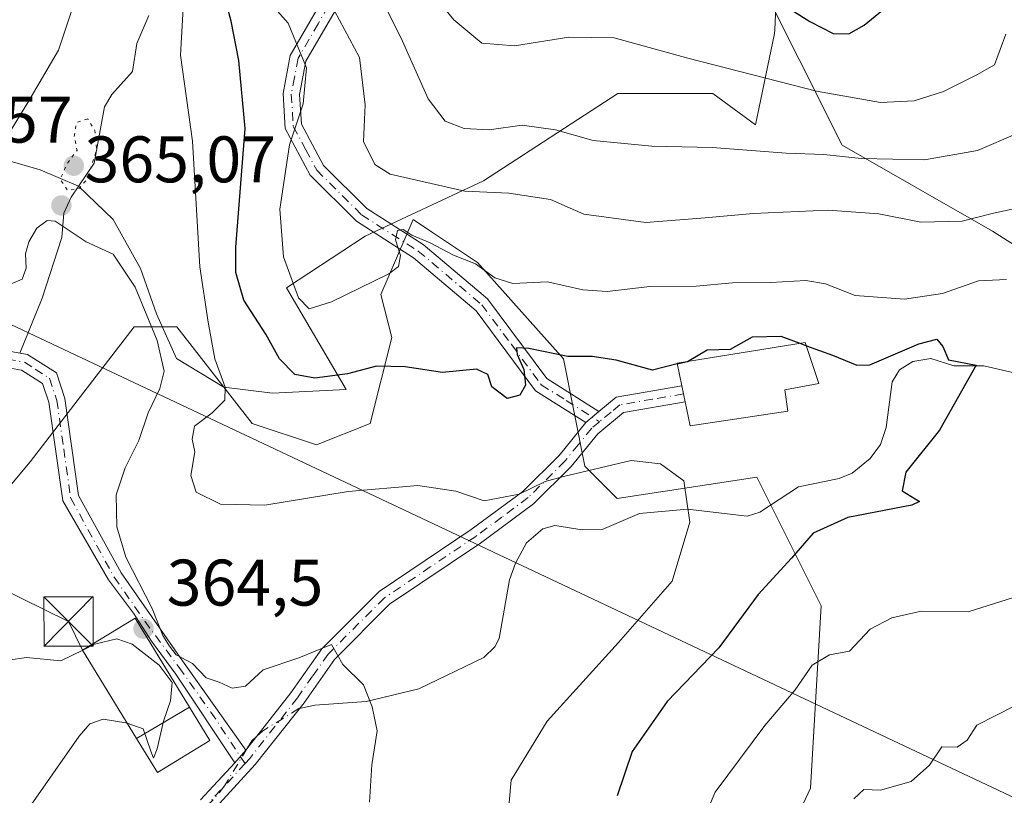
# Model space of a CAD drawing. Units: metres. Extents: x 623541 to 626969, y 4782763 to 4785139.
# Drawn here: x 624621 to 624771, y 4783303 to 4783421 of the extents above; entities that cross this region are included whole.
import ezdxf

# ---------------------------------------------------------------- set-up
doc = ezdxf.new("R2010")
doc.units = ezdxf.units.M
doc.header["$MEASUREMENT"] = 0
for name, pattern in [('DGN Style 3', [2.307223458686699, 1.648016756204785, -0.6592067024819142]), ('DGN Style 4', [2.6384748266838614, 1.318413404963828, -0.6592067024819142, 0.001648016756204785, -0.6592067024819142]), ('DGN Style 5', [1.1536117293433497, 0.4944050268614355, -0.6592067024819142])]:
    doc.linetypes.add(name, pattern=pattern)
for name, color, linetype, lineweight in [('Arbolado forestal CxS', 92, 'Continuous', 0), ('Camino Cxs', 7, 'Continuous', 0), ('Camino eje', 30, 'DGN Style 4', 13), ('Corriente natural lineal', 142, 'Continuous', 13), ('Corriente natural lineal oculto', 9, 'DGN Style 4', 13), ('Curva de nivel maestra', 30, 'Continuous', 30), ('Curva de nivel maestra oculto', 30, 'DGN Style 3', 30), ('Curva de nivel normal', 30, 'Continuous', 0), ('Curva de nivel normal depresión', 30, 'DGN Style 5', 0), ('Edificación Cxs', 1, 'Continuous', 13), ('Espacio natural protegido', 121, 'Continuous', 13), ('Espacio natural protegido CxS', 121, 'Continuous', 0), ('Pastizal CxS', 92, 'Continuous', 0), ('Piscina', 4, 'Continuous', 0), ('Punto de cota en terreno', 7, 'Continuous', 0), ('Rótulo de punto de cota en terreno', 7, 'Continuous', 0), ('Tendido', 6, 'Continuous', 0), ('Torre de tendido puntual', 7, 'Continuous', 0)]:
    doc.layers.add(name, color=color, linetype=linetype, lineweight=lineweight)
doc.styles.add('Style-Arial', font='txt')

# ---------------------------------------------------------------- blocks, each defined once
blk = doc.blocks.new('*U10')
at = {"layer": 'Arbolado forestal CxS', "color": 92, "linetype": 'Continuous', "lineweight": 0}
for points in [[(624773.8334999997, 4783632.7119, 397.4070999999968), (624752.5724999999, 4783635.9827, 394.8234999999986), (624738.3229, 4783630.044700001, 390.7486999999965), (624732.9496999999, 4783627.8057, 388.9608000000007), (624724.7729000002, 4783604.910300001, 391.0399999999936), (624698.6075999998, 4783598.369100001, 384.8387999999977), (624678.9829000002, 4783573.8387, 380.9400000000023), (624675.7121000001, 4783550.943299999, 380.4024999999965), (624690.4301000005, 4783546.0373, 385.7502999999998), (624692.0661000004, 4783531.3201, 388.3545000000013), (624682.2551999995, 4783524.777899999, 385.540599999993), (624690.4301000005, 4783485.5285, 388.6085000000021), (624713.3252999998, 4783465.906300001, 399.3362999999954), (624732.9495000001, 4783428.293099999, 401.2434999999969), (624746.0318, 4783402.127499999, 391.7216000000044), (624768.9267999995, 4783389.044700001, 385.0041000000056), (624786.9149000002, 4783377.5977, 379.1955000000016)], [(624729.7471000003, 4783279.6209, 381.7158999999957), (624741.1945000002, 4783304.1513, 382.8748999999953), (624742.8306999998, 4783331.9527, 377.6732999999949), (624739.6875, 4783338.2391, 374.5285000000004), (624733.0186999999, 4783351.576500001, 371.4968999999983), (624711.7588999998, 4783348.3059, 369.2550999999949), (624706.8532999996, 4783353.2119, 370.8178000000044), (624703.5822999999, 4783369.564900001, 375.7157000000007), (624690.4990999997, 4783384.2829, 380.8463000000047), (624683.4924999997, 4783388.954500001, 382.203800000003), (624680.6870999997, 4783390.825300001, 382.9559000000008), (624675.7808999997, 4783379.376900001, 380.1416000000027), (624677.4175000006, 4783372.8355, 378.1539000000048), (624674.1457000002, 4783359.752499999, 372.695000000007), (624665.9688999997, 4783356.4823, 372.1682000000001), (624656.1564999997, 4783359.752499999, 371.3984999999957), (624644.7094999999, 4783374.470699999, 367.1723999999958), (624638.1683, 4783374.4705, 364.230899999995), (624637.1552999998, 4783373.1535, 363.6055000000051), (624622.3415000001, 4783353.895500001, 361.0760000000009), (624621.8152999999, 4783353.2115, 361.0198999999994), (624597.2845000002, 4783323.774700001, 358.8671999999933), (624584.2018999998, 4783315.5987, 360.0228999999963), (624574.3891000003, 4783299.244100001, 368.4404000000068)]]:
    blk.add_polyline3d(points, dxfattribs=at)
blk = doc.blocks.new('*U19')
at = {"layer": 'Pastizal CxS', "color": 92, "linetype": 'Continuous', "lineweight": 0}
blk.add_polyline3d([(624786.9149000002, 4783377.5977, 379.1955000000016), (624768.9267999995, 4783389.044700001, 385.0041000000056), (624746.0318, 4783402.127499999, 391.7216000000044), (624732.9495000001, 4783428.293099999, 401.2434999999969), (624713.3252999998, 4783465.906300001, 399.3362999999954), (624690.4301000005, 4783485.5285, 388.6085000000021), (624682.2551999995, 4783524.777899999, 385.540599999993), (624692.0661000004, 4783531.3201, 388.3545000000013), (624690.4301000005, 4783546.0373, 385.7502999999998), (624675.7121000001, 4783550.943299999, 380.4024999999965), (624678.9829000002, 4783573.8387, 380.9400000000023), (624698.6075999998, 4783598.369100001, 384.8387999999977), (624724.7729000002, 4783604.910300001, 391.0399999999936), (624732.9496999999, 4783627.8057, 388.9608000000007), (624738.3229, 4783630.044700001, 390.7486999999965), (624752.5724999999, 4783635.9827, 394.8234999999986), (624773.8334999997, 4783632.7119, 397.4070999999968)], dxfattribs=at)
blk = doc.blocks.new('5PATER')
at = {"layer": 'Punto de cota en terreno', "linetype": 'Continuous', "lineweight": 0}
h = blk.add_hatch(color=51, dxfattribs=at)
edge = h.paths.add_edge_path()
edge.add_ellipse((0, 0), major_axis=(-0.1095731443231308, -0.1110710700762829), ratio=0.9994222409660322, start_angle=0, end_angle=360)
blk = doc.blocks.new('5TTEND')
at = {"layer": 'Piscina', "color": 7, "linetype": 'Continuous', "lineweight": 0}
for p, q in [((-0.375, 0.3754), (0.375, -0.3746)), ((0.3720000000000001, 0.3784000000000001), (-0.3720000000000001, -0.3776))]:
    blk.add_line(p, q, dxfattribs=at)
at = {"layer": 'Piscina', "color": 7, "linetype": 'Continuous', "lineweight": 0, "flags": 128}
blk.add_lwpolyline([(-0.375, -0.3746), (0.375, -0.3746), (0.375, 0.3754), (-0.375, 0.3754), (-0.3720000000000001, -0.3776)], dxfattribs=at)

msp = doc.modelspace()

# ---------------------------------------------------------------- linework, layer by layer
at = {"layer": 'Arbolado forestal CxS', "color": 92, "linetype": 'Continuous', "lineweight": 0}
for points in [[(624786.9149000002, 4783377.5977, 379.1955000000016), (624768.9267999995, 4783389.044700001, 385.0041000000056), (624746.0318, 4783402.127499999, 391.7216000000044), (624732.9495000001, 4783428.293099999, 401.2434999999969), (624713.3252999998, 4783465.906300001, 399.3362999999954), (624690.4301000005, 4783485.5285, 388.6085000000021), (624682.2551999995, 4783524.777899999, 385.540599999993), (624692.0661000004, 4783531.3201, 388.3545000000013), (624690.4301000005, 4783546.0373, 385.7502999999998), (624675.7121000001, 4783550.943299999, 380.4024999999965), (624678.9829000002, 4783573.8387, 380.9400000000023), (624698.6075999998, 4783598.369100001, 384.8387999999977), (624724.7729000002, 4783604.910300001, 391.0399999999936), (624732.9496999999, 4783627.8057, 388.9608000000007), (624738.3229, 4783630.044700001, 390.7486999999965), (624752.5724999999, 4783635.9827, 394.8234999999986), (624773.8334999997, 4783632.7119, 397.4070999999968)], [(624729.7471000003, 4783279.6209, 381.7158999999957), (624741.1945000002, 4783304.1513, 382.8748999999953), (624742.8306999998, 4783331.9527, 377.6732999999949), (624739.6875, 4783338.2391, 374.5285000000004), (624733.0186999999, 4783351.576500001, 371.4968999999983), (624711.7588999998, 4783348.3059, 369.2550999999949), (624706.8532999996, 4783353.2119, 370.8178000000044), (624703.5822999999, 4783369.564900001, 375.7157000000007), (624690.4990999997, 4783384.2829, 380.8463000000047), (624683.4924999997, 4783388.954500001, 382.203800000003), (624680.6870999997, 4783390.825300001, 382.9559000000008), (624675.7808999997, 4783379.376900001, 380.1416000000027), (624677.4175000006, 4783372.8355, 378.1539000000048), (624674.1457000002, 4783359.752499999, 372.695000000007), (624665.9688999997, 4783356.4823, 372.1682000000001), (624656.1564999997, 4783359.752499999, 371.3984999999957), (624644.7094999999, 4783374.470699999, 367.1723999999958), (624638.1683, 4783374.4705, 364.230899999995), (624637.1552999998, 4783373.1535, 363.6055000000051), (624622.3415000001, 4783353.895500001, 361.0760000000009), (624621.8152999999, 4783353.2115, 361.0198999999994), (624597.2845000002, 4783323.774700001, 358.8671999999933), (624584.2018999998, 4783315.5987, 360.0228999999963), (624574.3891000003, 4783299.244100001, 368.4404000000068)]]:
    msp.add_polyline3d(points, dxfattribs=at)
at = {"layer": 'Camino Cxs', "color": 7, "linetype": 'Continuous', "lineweight": 0, "extrusion": (0.3952184109233195, -0.8800100261419608, 0.2634098736890318), "elevation": -3962407.633590739, "flags": 128}
msp.add_lwpolyline([(2529556.4917027, 1082348.76741137), (2529559.819535588, 1082352.249173239), (2529569.628223812, 1082342.682828293)], dxfattribs=at)
at = {"layer": 'Camino Cxs', "color": 7, "linetype": 'Continuous', "lineweight": 0, "extrusion": (0.980896699958608, 0.194492081262343, 0.003807142833516837), "elevation": 1543115.513694726, "flags": 128}
msp.add_lwpolyline([(4570517.123315161, -5493.516181831998), (4570515.866669848, -5495.066793069581), (4570514.613045045, -5496.667604670974)], dxfattribs=at)
at = {"layer": 'Camino Cxs', "color": 7, "linetype": 'Continuous', "lineweight": 0, "extrusion": (-0.6051618035497017, -0.5113617244611998, 0.6101543888890256), "elevation": -2823841.726935517, "flags": 128}
msp.add_lwpolyline([(-3250425.605213874, 2175187.755285831), (-3250425.605213874, 2175192.046684206)], dxfattribs=at)
msp.add_lwpolyline([(-3250425.605213874, 2175187.755285831), (-3250425.605213874, 2175192.046684206)], dxfattribs=at)
at = {"layer": 'Camino Cxs', "color": 7, "linetype": 'Continuous', "lineweight": 0, "extrusion": (-0.3619675958562532, -0.410939682308346, 0.8367245885321882), "elevation": -2191439.24765947, "flags": 128}
msp.add_lwpolyline([(-2692920.323425745, 3349030.025611143), (-2692920.323425745, 3349033.099435941)], dxfattribs=at)
msp.add_lwpolyline([(-2692920.323425745, 3349030.025611143), (-2692920.323425745, 3349033.099435941)], dxfattribs=at)
at = {"layer": 'Camino Cxs', "color": 7, "linetype": 'Continuous', "lineweight": 0}
for points in [[(624706.9600999998, 4783359.860099999, 383.8545000000013), (624699.3201000001, 4783364.710100001, 376.8065999999963), (624690.2801000001, 4783376.920100001, 378.6750999999931), (624680.7200999996, 4783384.9901, 388.3561000000045), (624672.0301000001, 4783390.550100001, 398.6420000000071), (624665.0000999998, 4783397.550100001, 390.922900000005), (624661.2001, 4783404.6501, 383.7556999999942), (624660.8701, 4783409.9901, 385.4808000000049), (624661.9700999996, 4783415.8101, 397.9418000000005), (624668.0601000005, 4783426.3301, 403.5877000000037), (624677.7401000002, 4783444.4001, 403.011599999998), (624688.7301000003, 4783465.120100001, 404.9223000000056), (624696.0800999999, 4783476.5701, 395.4406000000017), (624703.7301000003, 4783488.5001, 401.2623000000021), (624711.6700999998, 4783500.440099999, 408.2871000000014), (624728.3400999998, 4783513.3301, 402.4743000000017), (624737.1601, 4783524.220100001, 413.3239999999932), (624746.2901, 4783532.9801, 409.9152000000031), (624759.1300999997, 4783539.2301, 411.3910000000033), (624773.7100999998, 4783543.220100001, 414.2887999999948)], [(624774.4200999998, 4783540.8301, 415.0442000000039), (624760.0201000003, 4783536.880100001, 412.207899999994), (624747.7401000002, 4783530.9001, 412.2829000000056), (624739.0100999996, 4783522.530099999, 417.0081999999966), (624730.1001000004, 4783511.530099999, 402.8028000000049), (624713.5301000001, 4783498.720100001, 404.3751000000047), (624705.8300999999, 4783487.140100001, 397.8873000000021), (624698.1901000004, 4783475.220100001, 395.8413), (624690.8901000004, 4783463.860099999, 410.1962000000058), (624679.9401000004, 4783443.2301, 403.9444999999978), (624670.2500999998, 4783425.110099999, 404.3350999999966), (624664.3501000004, 4783414.9301, 397.6187999999966), (624663.3800999997, 4783409.8301, 387.4939000000013), (624663.6601, 4783405.340100001, 385.671199999997), (624667.0301000001, 4783399.0601, 394.894100000005), (624673.6101000002, 4783392.5101, 400.053700000004), (624682.2001, 4783387.0101, 390.7679999999964), (624691.9951, 4783378.7401, 379.232799999998), (624701.0601000005, 4783366.5701, 378.7881999999955), (624708.9600999998, 4783361.550100001, 387.2544999999955)], [(624670.2500999998, 4783425.110099999, 404.3350999999966), (624664.3501000004, 4783414.9301, 397.6187999999966), (624663.3800999997, 4783409.8301, 387.4939000000013), (624663.6601, 4783405.340100001, 385.671199999997), (624667.0301000001, 4783399.0601, 394.894100000005), (624673.6101000002, 4783392.5101, 400.053700000004), (624682.2001, 4783387.0101, 390.7679999999964), (624691.9951, 4783378.7401, 379.232799999998), (624701.0601000005, 4783366.5701, 378.7881999999955), (624708.9600999998, 4783361.550100001, 387.2544999999955), (624706.9600999998, 4783359.860099999, 383.8545000000013), (624699.3201000001, 4783364.710100001, 376.8065999999963), (624690.2801000001, 4783376.920100001, 378.6750999999931), (624680.7200999996, 4783384.9901, 388.3561000000045), (624672.0301000001, 4783390.550100001, 398.6420000000071), (624665.0000999998, 4783397.550100001, 390.922900000005), (624661.2001, 4783404.6501, 383.7556999999942), (624660.8701, 4783409.9901, 385.4808000000049), (624661.9700999996, 4783415.8101, 397.9418000000005), (624668.0601000005, 4783426.3301, 403.5877000000037)], [(624653.5100999996, 4783308.040100001, 377.8638999999966), (624644.5500999996, 4783321.550100001, 368.5532999999996), (624640.8268999998, 4783326.57, 368.8303000000014), (624638.0788000004, 4783330.8322, 367.6392999999953), (624634.2884999998, 4783335.8992, 365.2707999999984), (624627.3201000001, 4783347.970100001, 370.5491999999941), (624625.1901000004, 4783362.970100001, 371.382500000007), (624624.2500999998, 4783365.8101, 375.1640999999945), (624621.0301000001, 4783367.870100001, 379.9717999999993), (624616.5301000001, 4783368.6801, 380.9652999999962), (624611.3000999996, 4783367.890100001, 382.8901999999944), (624597.1700999998, 4783362.4001, 378.0938000000024), (624589.8400999998, 4783361.5001, 378.1579999999958), (624581.0500999996, 4783361.4301, 381.0387999999948), (624564.8501000004, 4783367.530099999, 386.4193999999989), (624551.1801000005, 4783373.4801, 386.0228000000061), (624540.1501000002, 4783379.890100001, 385.3242999999929), (624527.1201, 4783391.210100001, 387.6128000000026), (624514.4901000002, 4783405.640100001, 390.4057999999932), (624499.8000999996, 4783418.880100001, 391.3858999999939)], [(624545.7538999999, 4783379.5275, 387.026199999993), (624552.3101000005, 4783375.710100001, 387.1505000000034), (624565.7901, 4783369.850099999, 388.8779000000068), (624581.5000999998, 4783363.9301, 381.7562000000034), (624589.6801000005, 4783364.0001, 378.038400000005), (624596.5601000005, 4783364.850099999, 377.5500999999931), (624610.6501000002, 4783370.3201, 383.5268000000069), (624616.5701000001, 4783371.210100001, 380.247000000003), (624621.9700999996, 4783370.2501, 378.0127000000066), (624626.3501000004, 4783367.4301, 373.2084000000032), (624627.6401000004, 4783363.540100001, 369.4199999999983), (624629.7301000003, 4783348.780099999, 368.4464000000008), (624636.2001, 4783337.0001, 366.2391000000061), (624645.5301000001, 4783323.5701, 368.3411999999953), (624655.2100999998, 4783309.970100001, 379.5472000000009)], [(624616.5701000001, 4783371.210100001, 380.247000000003), (624621.9700999996, 4783370.2501, 378.0127000000066), (624626.3501000004, 4783367.4301, 373.2084000000032), (624627.6401000004, 4783363.540100001, 369.4199999999983), (624629.7301000003, 4783348.780099999, 368.4464000000008), (624636.2001, 4783337.0001, 366.2391000000061), (624645.5301000001, 4783323.5701, 368.3411999999953), (624655.2100999998, 4783309.970100001, 379.5472000000009), (624653.5100999996, 4783308.040100001, 377.8638999999966), (624644.5500999996, 4783321.550100001, 368.5532999999996), (624640.8268999998, 4783326.57, 368.8303000000014), (624638.0788000004, 4783330.8322, 367.6392999999953), (624634.2884999998, 4783335.8992, 365.2707999999984), (624627.3201000001, 4783347.970100001, 370.5491999999941), (624625.1901000004, 4783362.970100001, 371.382500000007), (624624.2500999998, 4783365.8101, 375.1640999999945), (624621.0301000001, 4783367.870100001, 379.9717999999993), (624616.5301000001, 4783368.6801, 380.9652999999962)], [(624648.3101000005, 4783302.4001, 365.9094999999944), (624653.5100999996, 4783308.040100001, 377.8638999999966), (624655.2100999998, 4783309.970100001, 379.5472000000009), (624662.0601000005, 4783318.6801, 374.4695000000065), (624666.7600999996, 4783325.4001, 372.6364999999932), (624675.5100999996, 4783334.120100001, 370.4438999999985), (624689.5000999998, 4783343.5601, 370.5684000000037), (624697.3901000004, 4783349.390100001, 373.0222000000067), (624702.9001000002, 4783354.870100001, 377.3793000000005), (624706.9600999998, 4783359.860099999, 383.8545000000013), (624708.9600999998, 4783361.550100001, 387.2544999999955), (624711.6201, 4783363.7501, 390.6132999999973), (624721.6002000002, 4783365.469599999, 381.3846000000049), (624721.8503999999, 4783364.238399999, 379.8341999999975), (624722.1002000002, 4783363.009600001, 378.2330999999977), (624712.7001, 4783361.4001, 388.3787000000011), (624708.8201000001, 4783358.1801, 383.0427000000054), (624704.7500999998, 4783353.190099999, 380.3019000000059), (624699.0201000003, 4783347.4901, 373.6840999999986), (624690.9401000004, 4783341.5101, 370.3099999999977), (624677.1001000004, 4783332.1801, 371.2939999999944), (624668.6801000005, 4783323.790100001, 374.8984000000055), (624664.0701000001, 4783317.1801, 376.0280999999959), (624656.6401000004, 4783307.7501, 385.8809000000037), (624650.0500999996, 4783300.600099999, 369.1625000000058)], [(624722.1002000002, 4783363.0099, 378.2333999999973), (624712.7001, 4783361.4001, 388.3787000000011), (624708.8201000001, 4783358.1801, 383.0427000000054), (624704.7500999998, 4783353.190099999, 380.3019000000059), (624699.0201000003, 4783347.4901, 373.6840999999986), (624690.9401000004, 4783341.5101, 370.3099999999977), (624677.1001000004, 4783332.1801, 371.2939999999944), (624668.6801000005, 4783323.790100001, 374.8984000000055), (624664.0701000001, 4783317.1801, 376.0280999999959), (624656.6401000004, 4783307.7501, 385.8809000000037), (624650.0500999996, 4783300.600099999, 369.1625000000058)], [(624655.2100999998, 4783309.970100001, 379.5472000000009), (624662.0601000005, 4783318.6801, 374.4695000000065), (624666.7600999996, 4783325.4001, 372.6364999999932), (624675.5100999996, 4783334.120100001, 370.4438999999985), (624689.5000999998, 4783343.5601, 370.5684000000037), (624697.3901000004, 4783349.390100001, 373.0222000000067), (624702.9001000002, 4783354.870100001, 377.3793000000005), (624706.9600999998, 4783359.860099999, 383.8545000000013)], [(624648.3101000005, 4783302.4001, 365.9094999999944), (624653.5100999996, 4783308.040100001, 377.8638999999966)]]:
    msp.add_polyline3d(points, dxfattribs=at)
at = {"layer": 'Camino eje', "color": 30, "linetype": 'DGN Style 4', "lineweight": 13}
for points in [[(624669.1551000001, 4783425.720100001, 404.036500000002), (624666.2050999999, 4783420.630100001, 403.147299999997), (624663.1601, 4783415.370100001, 397.8117999999959), (624662.6101000002, 4783412.460100001, 391.4131999999955), (624662.1250999998, 4783409.9101, 385.9835000000021), (624662.4301000005, 4783404.995100001, 383.4398999999976), (624664.3300999999, 4783401.4451, 389.3769000000029), (624666.0151000004, 4783398.3051, 392.8925000000018), (624672.8201000001, 4783391.530099999, 399.3285000000033), (624681.4600999998, 4783386.0001, 389.4092999999993), (624691.1375000002, 4783377.8301, 378.863400000002), (624695.6700999998, 4783371.745100001, 376.8338999999978), (624700.1901000004, 4783365.640100001, 377.7446000000054), (624704.0100999996, 4783363.215100001, 381.5647999999928), (624709.0603, 4783360.006100001, 385.3687999999966)], [(624618.8000999996, 4783369.540100001, 379.6794999999984), (624621.5000999998, 4783369.0601, 379.0381000000052), (624623.1101000002, 4783368.030099999, 378.4994000000006), (624625.3000999996, 4783366.620100001, 374.3375999999989), (624626.4151, 4783363.255100001, 370.4281999999948), (624627.4600999998, 4783355.8751, 366.9447999999975), (624628.5251000002, 4783348.3751, 369.4657000000007), (624635.1350999996, 4783336.340100001, 365.6690999999992), (624639.8000999996, 4783329.6251, 368.1708000000072), (624645.0401, 4783322.5601, 368.5429000000004), (624649.8800999997, 4783315.7601, 368.5684999999939), (624654.3601000002, 4783309.005100001, 378.7274999999936), (624655.1020999998, 4783307.9257, 381.8932999999961)], [(624721.8503999999, 4783364.238399999, 379.8341999999975), (624717.1551000001, 4783363.4351, 387.2737000000052), (624712.1601, 4783362.575099999, 390.0727000000043), (624710.8300999999, 4783361.475099999, 387.9523999999947), (624709.0603, 4783360.006100001, 385.3687999999966)], [(624709.0603, 4783360.006100001, 385.3687999999966), (624707.8901000004, 4783359.020099999, 383.8466999999946), (624705.8601000002, 4783356.5251, 380.2321999999986), (624703.8251, 4783354.030099999, 378.881899999993), (624698.2050999999, 4783348.440099999, 373.2623000000021), (624694.1651, 4783345.450099999, 371.9729999999981), (624690.2200999996, 4783342.5351, 370.4312999999966), (624683.3000999996, 4783337.870100001, 369.7284999999974), (624676.3051000005, 4783333.1501, 370.6607999999979), (624667.7200999996, 4783324.595100001, 373.8374999999942), (624665.3701, 4783321.235099999, 372.6953999999969), (624663.0651000004, 4783317.9301, 375.7323999999935), (624659.6401000004, 4783313.575099999, 379.8175000000047), (624655.7940999996, 4783308.711300001, 382.5684000000037), (624655.1020999998, 4783307.9257, 381.8932999999961)], [(624655.1020999998, 4783307.9257, 381.8932999999961), (624649.1801000005, 4783301.5001, 367.6530999999959)]]:
    msp.add_polyline3d(points, dxfattribs=at)
at = {"layer": 'Corriente natural lineal', "color": 142, "linetype": 'Continuous', "lineweight": 13, "extrusion": (-0.00588672268237561, -0.02260001756817153, 0.9997272556562511), "elevation": -111416.683935052, "flags": 128}
msp.add_lwpolyline([(-601212.3009372127, 4785018.312961721), (-601212.8453226776, 4785017.495118407), (-601213.2389584006, 4785016.163446832)], dxfattribs=at)
at = {"layer": 'Corriente natural lineal', "color": 142, "linetype": 'Continuous', "lineweight": 13}
for points in [[(624640.4508999997, 4783421.884500001, 367.1996000000072), (624638.5867999997, 4783417.618899999, 367.1401999999944), (624637.9190999996, 4783413.352700001, 366.4585999999982), (624634.8084000006, 4783409.8662, 366.436600000001), (624633.6964999996, 4783407.9794, 366.2464999999939), (624632.1140000002, 4783399.3762, 365.0135000000009), (624628.6120999996, 4783394.202, 365.4505999999965), (624627.4961000001, 4783391.7908, 365.257700000002), (624627.1829000004, 4783388.057399999, 364.5757000000012), (624624.1928000003, 4783378.807499999, 364.1108999999997), (624620.7583, 4783370.465500001, 363.9703000000009)], [(624778.3250000002, 4783366.0034, 375.8074999999953), (624767.5798000004, 4783368.524900001, 374.9567999999999), (624763.0109000001, 4783368.493000001, 374.8218000000052), (624759.5275999998, 4783369.635299999, 375.1350999999996), (624756.7653999999, 4783369.2009, 374.9953999999998), (624754.7643999998, 4783367.927999999, 374.752999999997), (624753.6337000001, 4783366.0974, 374.4005000000034), (624752.7070000004, 4783359.140699999, 372.9710000000051), (624751.8491000002, 4783356.5219, 372.7727000000014), (624750.2668000003, 4783354.3871, 372.7201999999961), (624747.5307, 4783352.1391, 372.3114999999962), (624745.5725999996, 4783351.3597, 372.2703000000038), (624739.3888999998, 4783350.064099999, 372.0497000000032), (624733.4705999997, 4783346.2106, 371.6640000000043), (624731.5581, 4783345.607899999, 371.436600000001), (624722.4890000002, 4783346.6599, 370.0896999999969), (624715.1808000002, 4783346.017000001, 369.4988000000012), (624709.4698999999, 4783343.593599999, 368.7584999999963), (624706.4001000002, 4783343.5086, 368.4360000000015), (624702.2473999998, 4783344.169600001, 368.2881000000052), (624700.4417000003, 4783343.7031, 368.3589000000065), (624697.9593000002, 4783341.551100001, 367.9599000000017), (624696.2472000001, 4783338.439900001, 367.476800000004), (624695.3383, 4783335.9079, 367.2434000000067), (624693.8038999997, 4783326.9813, 366.7765000000072), (624693.1438999996, 4783325.7125, 366.757500000007), (624691.4469, 4783324.0612, 366.6297999999952), (624681.5697999997, 4783319.312700001, 365.6944999999978), (624673.5179000003, 4783317.360200001, 364.6731), (624665.7148000002, 4783316.836100001, 364.3745999999956), (624663.3905999997, 4783316.317700001, 364.2486999999965)]]:
    msp.add_polyline3d(points, dxfattribs=at)
at = {"layer": 'Corriente natural lineal oculto', "color": 9, "linetype": 'DGN Style 4', "lineweight": 13}
for points in [[(624663.3905999997, 4783316.317700001, 364.2486999999965), (624663.2676999997, 4783316.290300001, 364.2415000000037), (624657.7894000001, 4783312.883099999, 363.651199999993), (624656.8225999996, 4783312.020500001, 363.5323999999964)], [(624655.3732000003, 4783310.177400001, 363.4821999999986), (624651.9563999996, 4783304.5075, 363.0247999999993), (624650.2399000004, 4783302.388499999, 362.8871000000072), (624646.2368999999, 4783298.5715, 362.2884999999951), (624641.0543999998, 4783294.856100001, 362.2897999999986), (624637.4267999995, 4783290.831900001, 362.0877999999939), (624633.5955999997, 4783284.7404, 361.695200000002), (624632.9482000005, 4783282.847999999, 361.4060000000027)]]:
    msp.add_polyline3d(points, dxfattribs=at)
at = {"layer": 'Curva de nivel maestra', "color": 30, "linetype": 'Continuous', "lineweight": 30, "flags": 128}
for points, elevation in [([(624720.9128999999, 4783368.808599999), (624717.1399999997, 4783367.860099999), (624711.5999999996, 4783369.390100001), (624707.9699999997, 4783369.950099999), (624704.2599999999, 4783369.9301), (624698.3200000003, 4783371.1801), (624696.4000000004, 4783371.2601), (624696.5199999996, 4783370.2401), (624697.54, 4783367.960100001), (624697.7999999998, 4783365.5701), (624696.9500000002, 4783364.050100001), (624694.9800000006, 4783363.550100001), (624692.6699999999, 4783365.3101), (624692.0499999998, 4783367.220100001), (624690.3200000003, 4783368.030099999), (624685.1399999997, 4783367.4901), (624679.4699999997, 4783368.350099999), (624675.1100000005, 4783368.4801), (624670.6699999999, 4783367.3201), (624665.6900000004, 4783366.620100001), (624662.6600000003, 4783367.220100001), (624660.3399999999, 4783369.5601), (624658.2699999996, 4783373.3301), (624654.9100000003, 4783378.5001), (624653.6900000004, 4783382.7501), (624653.7000000002, 4783386.590100001), (624655.0999999996, 4783404.700099999), (624654.1399999997, 4783415.040100001), (624652.9600000001, 4783421.040100001), (624651.4600000001, 4783426.700099999)], 374.9999999999999), ([(624734.1799999997, 4783425.4101), (624741.1100000005, 4783421.0001), (624744.6600000003, 4783419.140100001), (624747.0599999997, 4783419.100099999), (624749.3600000005, 4783420.420100001), (624752.7100000001, 4783423.1501)], 400), ([(624740.5772000002, 4783371.577099999), (624744.5599999997, 4783370.120100001), (624748.2699999996, 4783368.600099999), (624750.2300000006, 4783368.6801), (624757.7000000002, 4783371.860099999), (624760.4500000002, 4783372.5801), (624761.3399999999, 4783371.4801), (624762.2199999997, 4783369.4301), (624766.4100000003, 4783368.640100001), (624760.8700000001, 4783358.700099999), (624755.7000000002, 4783352.3301), (624755.1699999999, 4783349.450099999), (624757.7999999998, 4783347.840100001), (624756.6100000005, 4783347.300100001), (624746.8899999997, 4783345.4001), (624741.6100000005, 4783343.040100001), (624738.3200000003, 4783339.200099999), (624733.2199999997, 4783333.6801), (624727.25, 4783325.530099999), (624719.3600000005, 4783317.370100001), (624714.04, 4783309.780099999), (624711.7599999999, 4783303.0001)], 375), ([(624722.2070000004, 4783369.134), (624722.4699999997, 4783369.200099999), (624725.4699999997, 4783370.970100001), (624729.0199999996, 4783371.0701), (624732.3899999997, 4783372.920100001), (624736.6600000003, 4783373.0101), (624739.5546000004, 4783371.951199999)], 375)]:
    msp.add_lwpolyline(points, dxfattribs=dict(at, elevation=elevation))
at = {"layer": 'Curva de nivel maestra oculto', "color": 30, "linetype": 'DGN Style 3', "lineweight": 30, "elevation": 375, "flags": 128}
for points in [[(624739.5546000004, 4783371.951199999), (624740.5772000002, 4783371.577099999)], [(624720.9128999999, 4783368.808599999), (624722.2070000004, 4783369.134)]]:
    msp.add_lwpolyline(points, dxfattribs=at)
at = {"layer": 'Curva de nivel normal', "color": 30, "linetype": 'Continuous', "lineweight": 0, "flags": 128}
for points, elevation in [([(624694.7800000003, 4783296.32), (624695.6100000005, 4783305.369999999), (624701.0899999999, 4783314.369999999), (624711.9800000006, 4783326.369999999), (624720.1100000005, 4783335.699999999), (624722.8399999999, 4783344.699999999), (624721.9199999999, 4783351.01), (624718.3600000005, 4783353.59), (624713.8799999999, 4783354.109999999), (624703.5999999996, 4783351.67), (624700.7800000003, 4783350.9), (624696.8099999997, 4783348.939999999), (624691.5, 4783347.960000001), (624687.2000000002, 4783349.430000001), (624681.3899999997, 4783350.279999999), (624670.79, 4783349.359999999), (624658.0700000003, 4783347.27), (624651.3399999999, 4783347.460000001), (624647.6299999999, 4783349.27), (624646.8200000003, 4783351.789999999), (624647.4299999997, 4783355.430000001), (624647.0499999998, 4783357.350000001), (624647.3799999999, 4783359.34), (624650.0599999997, 4783361.369999999), (624651.9900000002, 4783363.26), (624652.0499999998, 4783365.25), (624650.4600000001, 4783369.59), (624649.4400000004, 4783375.180000001), (624648.1799999997, 4783383.600000001), (624647.0599999997, 4783402.720000001), (624645.2599999999, 4783415.859999999), (624646.0700000003, 4783430.24)], 370), ([(624772.7699999996, 4783403.939999999), (624766.6600000003, 4783401.32), (624758.54, 4783399.92), (624748.9000000004, 4783400.09), (624743.25, 4783400.710000001), (624737.4699999997, 4783400.92), (624726.2000000002, 4783401.800000001), (624717.0599999997, 4783401.960000001), (624708.0800000001, 4783402.850000001), (624702.3399999999, 4783404.449999999), (624697.29, 4783405.180000001), (624692.2400000002, 4783404.480000001), (624688.4600000001, 4783404.689999999), (624685.5599999997, 4783405.789999999), (624682.9699999997, 4783409.199999999), (624678.8799999999, 4783418.439999999), (624674.7800000003, 4783426.49)], 390), ([(624770.9600000001, 4783419.039999999), (624769.2300000006, 4783414.380000001), (624766.5499999998, 4783412.83), (624761.4800000006, 4783410.310000001), (624756.9800000006, 4783408.869999999), (624751.8600000005, 4783408.65), (624742.1299999999, 4783410.359999999), (624722.5, 4783415.4), (624711.3200000003, 4783418.480000001), (624704.4100000003, 4783418.58), (624696.1399999997, 4783417.26), (624691.1399999997, 4783417.680000001), (624686.8899999997, 4783421.24), (624682.3399999999, 4783426.789999999)], 395), ([(624771.0499999998, 4783381.66), (624766.8099999997, 4783381.449999999), (624761.3200000003, 4783379.52), (624755.5300000003, 4783378.65), (624747.9900000002, 4783379.24), (624743.4900000002, 4783381.01), (624740.4800000006, 4783381.529999999), (624735.1399999997, 4783381.189999999), (624729.3200000003, 4783381.140000001), (624723.7800000003, 4783380.67), (624716.7100000001, 4783380.609999999), (624710.2199999997, 4783379.84), (624706.5099999999, 4783380.07), (624701.1399999997, 4783381.289999999), (624695.8399999999, 4783381.08), (624693.1200000001, 4783381.91), (624690.1600000003, 4783384.060000001), (624686.8099999997, 4783385.4), (624683.2599999999, 4783387.27), (624680.4699999997, 4783388.41), (624679.1600000003, 4783389.27), (624678.2999999998, 4783389.140000001), (624677.9900000002, 4783387.699999999), (624678.7800000003, 4783385.310000001), (624678.4299999997, 4783383.67), (624676.9800000006, 4783382.550000001), (624668.2300000006, 4783378.279999999), (624664.8399999999, 4783377.199999999), (624663.2300000006, 4783378.880000001), (624660.9600000001, 4783385.100000001), (624660.3600000005, 4783392.369999999), (624661.8399999999, 4783402.210000001), (624663.9500000002, 4783408.42), (624664.4600000001, 4783413.9), (624661.6600000003, 4783420.710000001), (624657.9600000001, 4783424.949999999)], 380), ([(624629.0800000001, 4783423.789999999), (624626.6500000004, 4783416.59), (624622.1500000004, 4783408.869999999), (624616.7100000001, 4783400.039999999)], 370), ([(624668.7100000001, 4783422.619999999), (624672.4900000002, 4783415.480000001), (624673.3600000005, 4783408.26), (624673.1100000005, 4783402.67), (624674.8399999999, 4783399.210000001), (624677.1600000003, 4783397.720000001), (624688.5599999997, 4783395.119999999), (624695.2800000003, 4783394.84), (624701.6200000001, 4783393.859999999), (624706.7000000002, 4783391.619999999), (624716.1200000001, 4783390.350000001), (624725.1399999997, 4783391.060000001), (624732.4699999997, 4783391.74), (624743.8899999997, 4783392.25), (624751.5899999999, 4783391.67), (624758, 4783390.390000001), (624764.3200000003, 4783390.539999999), (624769.0700000003, 4783391.800000001), (624778.1500000004, 4783393.720000001)], 385), ([(624674.0599999997, 4783302.039999999), (624674.3799999999, 4783307.699999999), (624675.2199999997, 4783312.890000001), (624674.4299999997, 4783316.550000001), (624673.1200000001, 4783319.9), (624669.9500000002, 4783323.02), (624668.2699999996, 4783326.039999999), (624663.2699999996, 4783324.039999999), (624657.8300000001, 4783322.180000001), (624655.1399999997, 4783319.720000001), (624653.1399999997, 4783319.430000001), (624651.1399999997, 4783320.33), (624649.1699999999, 4783320.980000001), (624647.0999999996, 4783323.17), (624644.5800000001, 4783324.480000001), (624643.5899999999, 4783325.82), (624642.5800000001, 4783327.449999999), (624640.9100000003, 4783331.529999999), (624636.9100000003, 4783339.369999999), (624635.5499999998, 4783344.01), (624635.4600000001, 4783348.869999999), (624636.8099999997, 4783352.960000001), (624638.8799999999, 4783357.130000001), (624640.3499999996, 4783361.33), (624642.1200000001, 4783365.039999999), (624642.7400000002, 4783367.699999999), (624641.7100000001, 4783372.369999999), (624638.3499999996, 4783380.52), (624634.9800000006, 4783385.51), (624630.8899999997, 4783387.4), (624626.1399999997, 4783390.57), (624624.9600000001, 4783390.67), (624623.3799999999, 4783389.470000001), (624622.1600000003, 4783387.42), (624621.6200000001, 4783385.57), (624621.7300000006, 4783383.42), (624621.1500000004, 4783381.720000001), (624618.8499999996, 4783380.779999999)], 365), ([(624724.3099999997, 4783297.960000001), (624726.6699999999, 4783303.560000001), (624734.2300000006, 4783313.730000001), (624738.8700000001, 4783319.140000001), (624741.4600000001, 4783322.92), (624744.0700000003, 4783324.460000001), (624747.1399999997, 4783325.060000001), (624750.3099999997, 4783328.41), (624753.5999999996, 4783330.109999999), (624758.0800000001, 4783331.130000001), (624765.1900000004, 4783331.02), (624772.1399999997, 4783333.199999999)], 380), ([(624637.1429000003, 4783314.056600001), (624639.5700000003, 4783313.220000001), (624640.7100000001, 4783309.800000001), (624641.1600000003, 4783308.74), (624641.7000000002, 4783310.140000001), (624642.6799999997, 4783314.369999999), (624643.7300000006, 4783317.460000001), (624644, 4783320.27), (624642.0099999999, 4783322.91), (624637.8899999997, 4783326.119999999), (624635.5300000003, 4783326.9), (624632.1699999999, 4783326.109999999), (624630.4669000005, 4783325.27)], 365), ([(624630.4669000005, 4783325.27), (624627, 4783323.560000001), (624621.8099999997, 4783324.100000001), (624618.9800000006, 4783323.66), (624615.9500000002, 4783320.810000001), (624611.7999999998, 4783315.74), (624606.7599999999, 4783311.51), (624600.1200000001, 4783307.689999999), (624593.6299999999, 4783305.390000001), (624589.1299999999, 4783304.960000001), (624584.7999999998, 4783305.680000001), (624579.4500000002, 4783306.24), (624574.75, 4783307.210000001), (624569.2599999999, 4783307.9), (624563.9699999997, 4783308.039999999), (624558.4400000004, 4783306.850000001), (624551.4000000004, 4783303.039999999)], 365), ([(624772.2199999997, 4783316.66), (624766.5099999999, 4783313.77), (624765.0599999997, 4783311.5), (624763.5599999997, 4783310.439999999), (624761.2000000002, 4783310.470000001), (624759.3200000003, 4783307.66), (624756.5300000003, 4783305.199999999), (624751.8399999999, 4783303.84), (624749.2999999998, 4783303.960000001), (624747.7999999998, 4783302.52)], 385), ([(624621.8099999997, 4783300.630000001), (624629.8099999997, 4783312.100000001), (624631.4199999999, 4783313.949999999), (624633.4699999997, 4783314.699999999), (624636.9299999997, 4783314.130000001), (624637.1429000003, 4783314.056600001)], 365)]:
    msp.add_lwpolyline(points, dxfattribs=dict(at, elevation=elevation))
at = {"layer": 'Curva de nivel normal depresión', "color": 30, "linetype": 'DGN Style 5', "lineweight": 0, "elevation": 365, "flags": 128}
msp.add_lwpolyline([(624631.1200000001, 4783406.16), (624629.4100000003, 4783405.59), (624629.0499999998, 4783403.460000001), (624629.5, 4783401.369999999), (624627.9699999997, 4783399.289999999), (624626.9299999997, 4783396.960000001), (624628.0599999997, 4783395.210000001), (624629.9100000003, 4783395.59), (624630.9699999997, 4783396.92), (624632.4600000001, 4783401.369999999), (624632.2199999997, 4783404.350000001), (624631.1200000001, 4783406.16)], dxfattribs=at)
at = {"layer": 'Edificación Cxs', "color": 1, "linetype": 'Continuous', "lineweight": 13, "elevation": 386.1883999999992, "flags": 128}
msp.add_lwpolyline([(624737.7301000003, 4783361.590100001), (624722.8601000002, 4783359.390100001), (624722.1001000004, 4783363.0101), (624721.6001000004, 4783365.470100001), (624720.8901000004, 4783368.920100001), (624740.4101, 4783372.090100001), (624742.4600999998, 4783365.800100001), (624737.2901, 4783364.880100001)], close=True, dxfattribs=at)
at = {"layer": 'Edificación Cxs', "color": 1, "linetype": 'Continuous', "lineweight": 13}
for points in [[(624737.7301000003, 4783361.590100001, 379.1009999999951), (624722.8601000002, 4783359.390100001, 375.2994000000036), (624722.1001000004, 4783363.0101, 378.233699999997), (624721.6001000004, 4783365.470100001, 381.3852000000043), (624720.8901000004, 4783368.920100001, 386.1883999999991), (624740.4101, 4783372.090100001, 383.3369999999995), (624742.4600999998, 4783365.800100001, 382.6732000000048), (624737.2901, 4783364.880100001, 378.9951000000001), (624737.7301000003, 4783361.590100001, 379.1009999999951)], [(624649.7401000002, 4783311.440099999, 370.5500000000029), (624641.7500999998, 4783306.540100001, 367.1435999999958), (624638.5701000001, 4783311.7301, 367.397299999997), (624630.3201000001, 4783325.1801, 367.0424999999959), (624638.3201000001, 4783330.0801, 368.0727000000043), (624646.6300999997, 4783316.5101, 368.8652000000002), (624649.7401000002, 4783311.440099999, 370.5500000000029)]]:
    msp.add_polyline3d(points, dxfattribs=at)
for points in [[(624646.6304000001, 4783316.510299999, 368.8650999999954), (624638.5697999997, 4783311.729900001, 368.8650999999954), (624630.3201000001, 4783325.1801, 368.8650999999954), (624638.3201000001, 4783330.0801, 368.8650999999954)], [(624638.5697999997, 4783311.729900001, 370.5500000000029), (624646.6304000001, 4783316.510299999, 370.5500000000029), (624649.7401000002, 4783311.440099999, 370.5500000000029), (624641.7500999998, 4783306.540100001, 370.5500000000029)]]:
    msp.add_3dface(points, dxfattribs=at)
at = {"layer": 'Espacio natural protegido', "color": 121, "linetype": 'Continuous', "lineweight": 13, "flags": 128}
msp.add_lwpolyline([(624735.9696000007, 4783424.373300001), (624735.762599999, 4783419.7073), (624735.7375999984, 4783419.140300003), (624732.8435999987, 4783405.244300001), (624726.3316, 4783410.030400002), (624711.8484999987, 4783410.030600003), (624691.3734999984, 4783396.691800001), (624673.3943999986, 4783388.292999998), (624661.4083999987, 4783380.389100002), (624670.4593999998, 4783364.931999999), (624659.2673999985, 4783364.332100002), (624651.8423999995, 4783365.252200001), (624644.6413, 4783369.640300003), (624641.6123000003, 4783376.4403), (624639.1692999986, 4783383.349400003), (624634.9973000002, 4783390.806499999), (624629.7323000003, 4783395.881500001), (624626.5982999991, 4783397.2316), (624623.8932999985, 4783398.394600002), (624617.3192999996, 4783400.250700001)], dxfattribs=at)
msp.add_lwpolyline([(624735.9696000007, 4783424.373300001), (624735.762599999, 4783419.7073), (624735.7375999984, 4783419.140300003), (624732.8435999987, 4783405.244300001), (624726.3316, 4783410.030400002), (624711.8484999987, 4783410.030600003), (624691.3734999984, 4783396.691800001), (624673.3943999986, 4783388.292999998), (624661.4083999987, 4783380.389100002), (624670.4593999998, 4783364.931999999), (624659.2673999985, 4783364.332100002), (624651.8423999995, 4783365.252200001), (624644.6413, 4783369.640300003), (624641.6123000003, 4783376.4403), (624639.1692999986, 4783383.349400003), (624634.9973000002, 4783390.806499999), (624629.7323000003, 4783395.881500001), (624626.5982999991, 4783397.2316), (624623.8932999985, 4783398.394600002), (624617.3192999996, 4783400.250700001)], dxfattribs=at)
at = {"layer": 'Espacio natural protegido CxS', "color": 121, "linetype": 'Continuous', "lineweight": 0, "flags": 128}
msp.add_lwpolyline([(624735.9696000014, 4783424.3733), (624735.7625999998, 4783419.7073), (624735.7375999992, 4783419.140300001), (624732.8435999994, 4783405.2443), (624726.3316000008, 4783410.030400001), (624711.8484999995, 4783410.030600001), (624691.3734999992, 4783396.6918), (624673.3943999994, 4783388.292999999), (624661.4083999996, 4783380.389100002), (624670.4594000007, 4783364.932), (624659.2673999993, 4783364.3321), (624651.8424000002, 4783365.2522), (624644.641300001, 4783369.640300001), (624641.612300001, 4783376.4403), (624639.1692999994, 4783383.349400002), (624634.997300001, 4783390.8065), (624629.732300001, 4783395.8815), (624626.5983000001, 4783397.2316), (624623.8932999994, 4783398.3946), (624617.3193000006, 4783400.250700001)], dxfattribs=at)
msp.add_lwpolyline([(624735.9696000014, 4783424.3733), (624735.7625999998, 4783419.7073), (624735.7375999992, 4783419.140300001), (624732.8435999994, 4783405.2443), (624726.3316000008, 4783410.030400001), (624711.8484999995, 4783410.030600001), (624691.3734999992, 4783396.6918), (624673.3943999994, 4783388.292999999), (624661.4083999996, 4783380.389100002), (624670.4594000007, 4783364.932), (624659.2673999993, 4783364.3321), (624651.8424000002, 4783365.2522), (624644.641300001, 4783369.640300001), (624641.612300001, 4783376.4403), (624639.1692999994, 4783383.349400002), (624634.997300001, 4783390.8065), (624629.732300001, 4783395.8815), (624626.5983000001, 4783397.2316), (624623.8932999994, 4783398.3946), (624617.3193000006, 4783400.250700001)], dxfattribs=at)
at = {"layer": 'Pastizal CxS', "color": 92, "linetype": 'Continuous', "lineweight": 0}
for points in [[(624786.9149000002, 4783377.5977, 379.1955000000016), (624768.9267999995, 4783389.044700001, 385.0041000000056), (624746.0318, 4783402.127499999, 391.7216000000044), (624732.9495000001, 4783428.293099999, 401.2434999999969), (624713.3252999998, 4783465.906300001, 399.3362999999954), (624690.4301000005, 4783485.5285, 388.6085000000021), (624682.2551999995, 4783524.777899999, 385.540599999993), (624692.0661000004, 4783531.3201, 388.3545000000013), (624690.4301000005, 4783546.0373, 385.7502999999998), (624675.7121000001, 4783550.943299999, 380.4024999999965), (624678.9829000002, 4783573.8387, 380.9400000000023), (624698.6075999998, 4783598.369100001, 384.8387999999977), (624724.7729000002, 4783604.910300001, 391.0399999999936), (624732.9496999999, 4783627.8057, 388.9608000000007), (624738.3229, 4783630.044700001, 390.7486999999965), (624752.5724999999, 4783635.9827, 394.8234999999986), (624773.8334999997, 4783632.7119, 397.4070999999968)], [(624574.3891000003, 4783299.244100001, 368.4404000000068), (624584.2018999998, 4783315.5987, 360.0228999999963), (624597.2845000002, 4783323.774700001, 358.8671999999933), (624621.8152999999, 4783353.2115, 361.0198999999994), (624622.3415000001, 4783353.895500001, 361.0760000000009), (624637.1552999998, 4783373.1535, 363.6055000000051), (624638.1683, 4783374.4705, 364.230899999995), (624644.7094999999, 4783374.470699999, 367.1723999999958), (624656.1564999997, 4783359.752499999, 371.3984999999957), (624665.9688999997, 4783356.4823, 372.1682000000001), (624674.1457000002, 4783359.752499999, 372.695000000007), (624677.4175000006, 4783372.8355, 378.1539000000048), (624675.7808999997, 4783379.376900001, 380.1416000000027), (624680.6870999997, 4783390.825300001, 382.9559000000008), (624683.4924999997, 4783388.954500001, 382.203800000003), (624690.4990999997, 4783384.2829, 380.8463000000047), (624703.5822999999, 4783369.564900001, 375.7157000000007), (624706.8532999996, 4783353.2119, 370.8178000000044), (624711.7588999998, 4783348.3059, 369.2550999999949), (624733.0186999999, 4783351.576500001, 371.4968999999983), (624739.6875, 4783338.2391, 374.5285000000004), (624742.8306999998, 4783331.9527, 377.6732999999949), (624741.1945000002, 4783304.1513, 382.8748999999953), (624729.7471000003, 4783279.6209, 381.7158999999957)], [(624729.7471000003, 4783279.6209, 381.7158999999957), (624741.1945000002, 4783304.1513, 382.8748999999953), (624742.8306999998, 4783331.9527, 377.6732999999949), (624739.6875, 4783338.2391, 374.5285000000004), (624733.0186999999, 4783351.576500001, 371.4968999999983), (624711.7588999998, 4783348.3059, 369.2550999999949), (624706.8532999996, 4783353.2119, 370.8178000000044), (624703.5822999999, 4783369.564900001, 375.7157000000007), (624690.4990999997, 4783384.2829, 380.8463000000047), (624683.4924999997, 4783388.954500001, 382.203800000003), (624680.6870999997, 4783390.825300001, 382.9559000000008), (624675.7808999997, 4783379.376900001, 380.1416000000027), (624677.4175000006, 4783372.8355, 378.1539000000048), (624674.1457000002, 4783359.752499999, 372.695000000007), (624665.9688999997, 4783356.4823, 372.1682000000001), (624656.1564999997, 4783359.752499999, 371.3984999999957), (624644.7094999999, 4783374.470699999, 367.1723999999958), (624638.1683, 4783374.4705, 364.230899999995), (624637.1552999998, 4783373.1535, 363.6055000000051), (624622.3415000001, 4783353.895500001, 361.0760000000009), (624621.8152999999, 4783353.2115, 361.0198999999994), (624597.2845000002, 4783323.774700001, 358.8671999999933), (624584.2018999998, 4783315.5987, 360.0228999999963), (624574.3891000003, 4783299.244100001, 368.4404000000068)]]:
    msp.add_polyline3d(points, dxfattribs=at)
at = {"layer": 'Tendido', "color": 6, "linetype": 'Continuous', "lineweight": 0}
for points in [[(625142.4907999998, 4783059.2138, 437.5559000000067), (625064.1805999996, 4783104.135600001, 451.0570000000008), (625002.6774000004, 4783153.816099999, 447.1512999999978), (624894.5499999998, 4783245.730000001, 437.6986000000034), (624828.8700000001, 4783276, 418.398000000001), (624560.2481000006, 4783402.6831, 392.7639000000054), (624434.4107999997, 4783460.642100001, 384.1442999999999), (624408.9062999999, 4783476.236600001, 380.5121999999974)], [(624630.3201000001, 4783325.1801, 367.0424999999959), (624628.1895000003, 4783329.5711, 365.4753000000055), (624592.1058999998, 4783347.3433, 377.2494000000006), (624520.7854000004, 4783396.363600001, 385.7379999999976), (624448.5539999995, 4783448.023600001, 386.0207999999984), (624444.4529999997, 4783468.131999999, 387.1466999999975)]]:
    msp.add_polyline3d(points, dxfattribs=at)

# ---------------------------------------------------------------- block references
at = {"layer": 'Arbolado forestal CxS', "color": 92, "linetype": 'Continuous', "lineweight": 0}
msp.add_blockref('*U10', (0, 0), dxfattribs=at)
at = {"layer": 'Pastizal CxS', "color": 92, "linetype": 'Continuous', "lineweight": 0}
msp.add_blockref('*U19', (0, 0), dxfattribs=at)
at = {"layer": 'Punto de cota en terreno', "color": 7, "linetype": 'Continuous', "lineweight": 0, "xscale": 10, "yscale": 10, "zscale": 10}
for p in [(624629, 4783399, 364.570000000007), (624627.1100000005, 4783392.949999999, 365.070000000007), (624639.6200000001, 4783328.460000001, 364.5)]:
    msp.add_blockref('5PATER', p, dxfattribs=at)
at = {"layer": 'Torre de tendido puntual', "color": 7, "linetype": 'Continuous', "lineweight": 0, "xscale": 10, "yscale": 10, "zscale": 10}
msp.add_blockref('5TTEND', (624628.1895000003, 4783329.5711, 365.4753000000055), dxfattribs=at)

# ---------------------------------------------------------------- texts
at = {"layer": 'Rótulo de punto de cota en terreno', "color": 7, "linetype": 'Continuous', "lineweight": 0, "style": 'Style-Arial'}
for s, p in [('364,57', (624599.6672, 4783402.527799999)), ('365,07', (624630.6377999998, 4783396.477800001)), ('364,5', (624643.1478000004, 4783331.9878))]:
    msp.add_text(s, height=7.000000000000002, dxfattribs=at).set_placement(p)

doc.saveas('drawing.dxf')
